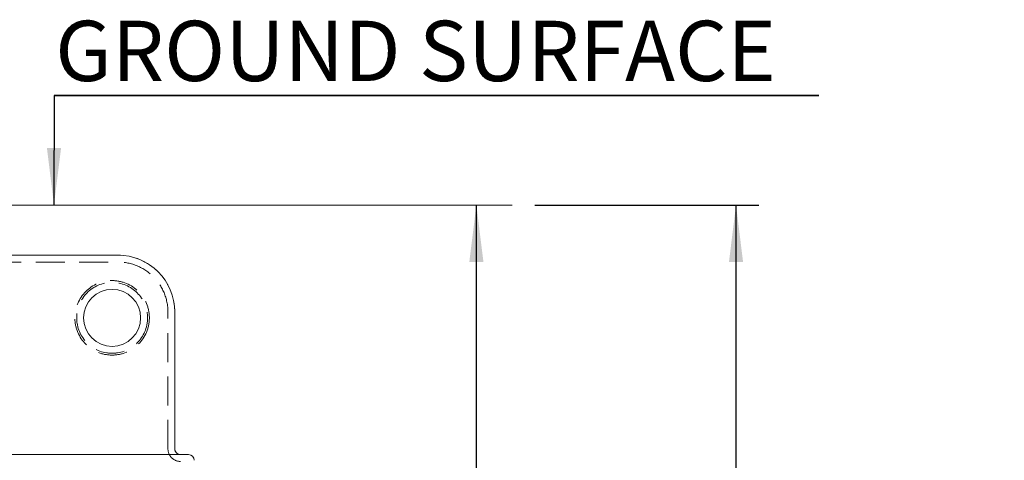
# Model space of a CAD drawing. Units: millimetres. Extents: x 91 to 5913, y 59 to 8240.
# Drawn here: x 1900 to 2764, y 6758 to 7145 of the extents above; entities that cross this region are included whole.
import ezdxf

# ---------------------------------------------------------------- set-up
doc = ezdxf.new("R2010")
doc.units = ezdxf.units.MM
doc.header["$LTSCALE"] = 20
doc.linetypes.add('SLD-Dashed', pattern=[1.905, 1.27, -0.635])
doc.linetypes.add('SLD-Solid', pattern=[0])
doc.layers.add('SLD-0', color=7, linetype='SLD-Solid')
doc.styles.add('SLDTEXTSTYLE0', font='ARIAL.TTF', dxfattribs={"width": 0.948})
doc.dimstyles.new('SLDDIMSTYLE3', dxfattribs={"dimtxt": 70, "dimasz": 50, "dimexe": 0, "dimexo": 0.0625, "dimgap": 17.5, "dimtad": 1, "dimrnd": 1e-09, "dimzin": 12, "dimdsep": 46, "dimtxsty": 'SLDTEXTSTYLE0', "dimsah": 1, "dimcen": 0.09, "dimadec": 0, "dimazin": 3, "dimtfac": 1, "dimtofl": 0, "dimtmove": 0, "dimatfit": 3, "dimfxl": 0, "dimfrac": 2, "dimtolj": 1, "dimtzin": 12, "dimarcsym": 0})

# ---------------------------------------------------------------- blocks, each defined once
blk = doc.blocks.new('_D_3')
at = {"layer": 'SLD-0'}
for p, q in [((2300.69, 5782.45), (2300.69, 6982.45)), ((2217.53, 5782.45), (2320.69, 5782.45))]:
    blk.add_line(p, q, dxfattribs=at)
for points in [[(2300.69, 6982.45), (2294.49, 6932.45), (2306.89, 6932.45)], [(2300.69, 5782.45), (2306.89, 5832.45), (2294.49, 5832.45)]]:
    blk.add_solid(points, dxfattribs=at)
at = {"layer": 'SLD-0', "insert": (2210.46, 6363.26, 0.1), "char_height": 70, "attachment_point": 1, "rotation": 90, "style": 'SLDTEXTSTYLE0'}
blk.add_mtext('H1', dxfattribs=at)
blk = doc.blocks.new('_D_4')
at = {"layer": 'SLD-0'}
for p, q in [((2352.08, 6982.45), (2548.53, 6982.45)), ((2528.53, 4682.45), (2528.53, 6982.45)), ((2228.53, 4682.45), (2548.53, 4682.45))]:
    blk.add_line(p, q, dxfattribs=at)
for points in [[(2528.53, 6982.45), (2522.33, 6932.45), (2534.73, 6932.45)], [(2528.53, 4682.45), (2534.73, 4732.45), (2522.33, 4732.45)]]:
    blk.add_solid(points, dxfattribs=at)
at = {"layer": 'SLD-0', "insert": (2438.29, 5753.49, 0.1), "char_height": 70, "attachment_point": 1, "rotation": 90, "style": 'SLDTEXTSTYLE0'}
blk.add_mtext('H2 + H3', dxfattribs=at)
blk = doc.blocks.new('SW_NOTE_2')
at = {"layer": 'SLD-0', "color": 0}
for p, q in [((0, 0), (671.04, 0)), ((671.04, 0), (0, 0)), ((0, 0), (671.04, 0)), ((671.04, 0), (0, 0)), ((0, 0), (671.04, 0)), ((671.04, 0), (0, 0))]:
    blk.add_line(p, q, dxfattribs=at)
at = {"layer": 'SLD-0', "color": 0, "insert": (1.06, 65.51), "char_height": 52.9167, "attachment_point": 1, "style": 'SLDTEXTSTYLE0'}
blk.add_mtext('GROUND SURFACE', dxfattribs=at)

msp = doc.modelspace()

# ---------------------------------------------------------------- linework, layer by layer
at = {"color": 7, "linetype": 'SLD-Solid', "lineweight": 0}
for p, q in [((1875.9031077, 6938.445609), (1986.0273381, 6938.445609)), ((2036.02735, 6888.445612), (2036.02735, 6768.4456072)), ((899.0273257, 6763.445612), (2048.0273743, 6763.445612))]:
    msp.add_line(p, q, dxfattribs=at)
at = {"color": 7, "linetype": 'SLD-Dashed', "lineweight": 0}
for p, q in [((1986.0273381, 6938.445609), (1875.9031077, 6938.445609)), ((1875.9267111, 6932.445608), (1986.0273381, 6932.445608)), ((2030.0273676, 6768.4456072), (2030.0273676, 6888.445612)), ((2036.02735, 6768.4456072), (2036.02735, 6888.445612)), ((2048.0273743, 6763.445612), (899.0273257, 6763.445612)), ((1995.6400772, 6763.445612), (951.4146228, 6763.445612)), ((951.4146228, 6763.445612), (1995.6400772, 6763.445612)), ((2031.0273548, 6763.445612), (1995.6400772, 6763.445612)), ((2031.0273548, 6763.445612), (2041.0273452, 6763.445612)), ((2041.0273452, 6763.445612), (2031.0273548, 6763.445612))]:
    msp.add_line(p, q, dxfattribs=at)
for radius in [32.6795025, 32.6795025, 31.0925597]:
    msp.add_circle((1981.02735, 6883.4456088), radius, dxfattribs=at)
at = {"color": 7, "linetype": 'SLD-Solid', "lineweight": 0}
msp.add_circle((1981.02735, 6883.4456088), 25, dxfattribs=at)
for centre, radius, start, end in [((1986.02735, 6888.4456088), 50, 0, 90), ((2041.02735, 6768.4456088), 5, 180, 270), ((2048.02735, 6758.4456088), 5, 0, 90)]:
    msp.add_arc(centre, radius, start, end, dxfattribs=at)
at = {"color": 7, "linetype": 'SLD-Dashed', "lineweight": 0}
for centre, radius, start, end in [((1986.02735, 6888.4456088), 50, 0, 90), ((1986.02735, 6888.4456088), 44, 0, 90), ((1986.02735, 6888.4456088), 44, 0, 90), ((2041.02735, 6768.4456088), 11, 180, 270), ((2041.02735, 6768.4456088), 5, 180, 270)]:
    msp.add_arc(centre, radius, start, end, dxfattribs=at)
at = {"layer": 'SLD-0'}
msp.add_line((1930.0546448, 7078.612459), (1930.016343, 6982.4456088), dxfattribs=at)
at = {"layer": 'SLD-0', "lineweight": 0}
msp.add_line((850.8672531, 6982.4456088), (2332.0811679, 6982.4456088), dxfattribs=at)
at = {"layer": 'SLD-0'}
msp.add_solid([(1930.016343, 6982.4456088), (1936.2362567, 7032.4431354), (1923.8362577, 7032.4480742)], dxfattribs=at)

# ---------------------------------------------------------------- block references
msp.add_blockref('SW_NOTE_2', (1930.0546448, 7078.612459), dxfattribs=at)

# ---------------------------------------------------------------- dimensions: what is measured, and where the dimension line sits
for base, p1, picture, middle in [((2300.6926397, 6982.4456088), (2197.52735, 5782.4456088), '_D_3', (2300.6926397, 6424.7087925)), ((2528.52735, 6982.4456088), (2208.52735, 4682.4456088), '_D_4', (2528.52735, 5931.211288))]:
    dim = msp.add_linear_dim(base=base, p1=p1, p2=(2332.0811679, 6982.4456088), angle=90, dimstyle='SLDDIMSTYLE3', dxfattribs=at)
    dim.commit()
    dim.dimension.update_dxf_attribs({"geometry": picture, "text_midpoint": middle, "dimtype": 160})

doc.saveas('drawing.dxf')
